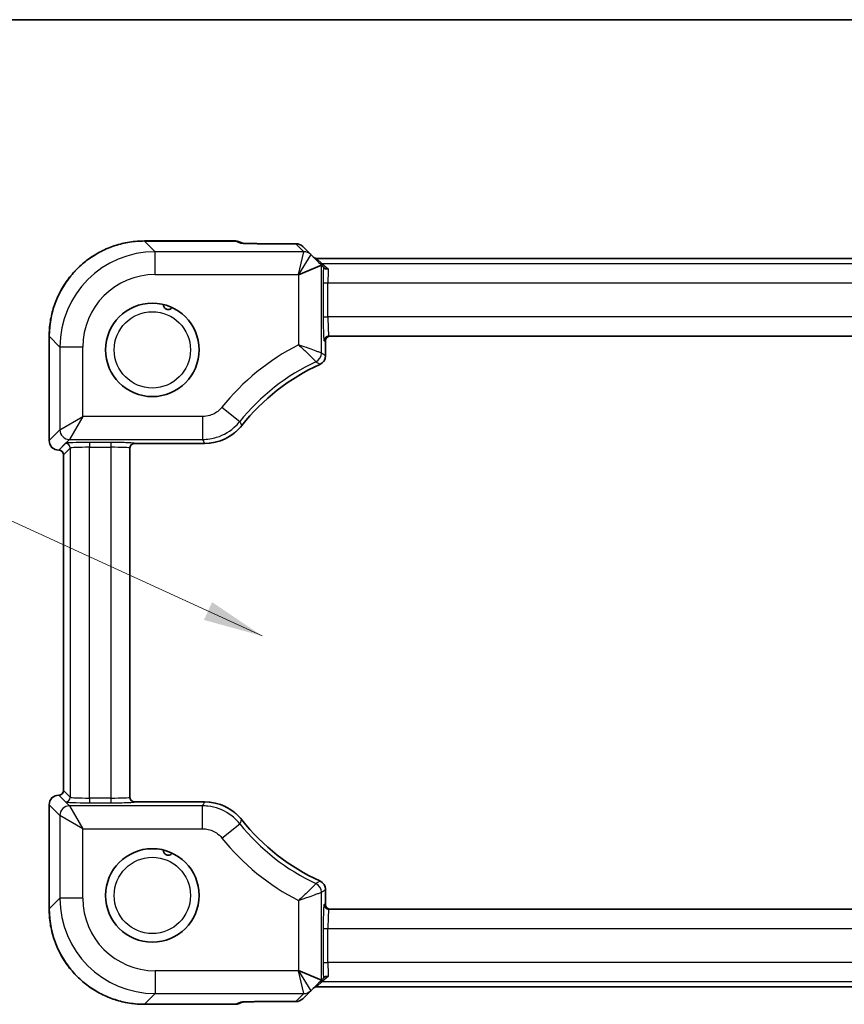
# Model space of a CAD drawing. Units: millimetres. Extents: x 36 to 3585, y 20 to 722.
# Drawn here: x 1344 to 1431, y 619 to 722 of the extents above; entities that cross this region are included whole.
import ezdxf

# ---------------------------------------------------------------- set-up
doc = ezdxf.new("R2010")
doc.units = ezdxf.units.MM
doc.header["$LTSCALE"] = 2.5
for name, color, linetype, lineweight in [('Border (ISO)', 7, 'Continuous', 35), ('Symbol (ISO)', 7, 'Continuous', 18), ('Visible (ISO)', 7, 'Continuous', 35), ('Visible Narrow (ISO)', 7, 'Continuous', 25)]:
    doc.layers.add(name, color=color, linetype=linetype, lineweight=lineweight)
doc.styles.add('Note Text (TK)', font='MS PGothic.ttf')
doc.dimstyles.new('Default - Method 1b (TK)$7', dxfattribs={"dimscale": 2.5, "dimtxt": 2.5, "dimasz": 2.5, "dimexe": 1, "dimexo": 1.5, "dimgap": 1, "dimtad": 1, "dimtoh": 1, "dimrnd": 1e-08, "dimdsep": 46, "dimtxsty": 'Note Text (TK)', "dimcen": 0.09, "dimdle": 5, "dimclrd": 100, "dimclre": 100, "dimclrt": 7, "dimadec": 1, "dimazin": 1, "dimtfac": 1, "dimtmove": 0, "dimatfit": 3, "dimfxl": 1, "dimtolj": 1, "dimlwd": -1, "dimlwe": -1, "dimarcsym": 0})

# ---------------------------------------------------------------- blocks, each defined once
blk = doc.blocks.new('図面枠 tk図枠')
at = {"layer": 'Border (ISO)'}
blk.add_line((14.5, 289), (405.5, 289), dxfattribs=at)

msp = doc.modelspace()

# ---------------------------------------------------------------- linework, layer by layer
at = {"layer": 'Visible (ISO)'}
for p, q in [((1357.4476, 699.2974), (1366.98, 699.2974)), ((1367.3627, 699.2213), (1367.7645, 699.0549)), ((1370.4027, 699.0111), (1373.3252, 699.0111)), ((1374.8669, 697.8836), (1374.0323, 698.7182)), ((1376.0014, 696.7491), (1374.8669, 697.8836)), ((1446.9489, 697.4714), (1375.4862, 697.4714)), ((1375.9984, 696.75), (1373.5999, 695.7565)), ((1376.0014, 696.7491), (1376.2017, 696.5488)), ((1347.4531, 678.3685), (1347.4531, 689.3029)), ((1376.4236, 687.2752), (1376.4236, 688.8329)), ((1376.7671, 689.3329), (1445.668, 689.3329)), ((1355.9176, 640.9824), (1355.9176, 677.5834)), ((1356.4176, 678.0666), (1363.7373, 678.0666)), ((1348.9531, 641.6974), (1348.9531, 676.8685)), ((1347.4531, 629.263), (1347.4531, 640.1974)), ((1363.7373, 640.4993), (1356.4176, 640.4993)), ((1376.4236, 629.7329), (1376.4236, 631.2907)), ((1445.668, 629.2329), (1376.7671, 629.2329)), ((1375.9984, 621.8159), (1373.5999, 622.8094)), ((1374.8669, 620.6823), (1376.0014, 621.8167)), ((1376.0014, 621.8167), (1376.2017, 622.0171)), ((1374.0323, 619.8477), (1374.8669, 620.6823)), ((1375.4862, 621.0945), (1446.9489, 621.0945)), ((1367.3627, 619.3446), (1367.7645, 619.511)), ((1373.3252, 619.5548), (1370.4027, 619.5548)), ((1366.98, 619.2685), (1357.4476, 619.2685))]:
    msp.add_line(p, q, dxfattribs=at)
for centre in [(1358.2676, 687.8829), (1358.2676, 630.6829)]:
    msp.add_circle(centre, 4.9, dxfattribs=at)
for centre, radius, start, end in [((1366.98, 698.2974), 1, 67.5, 90), ((1373.3252, 698.0111), 1, 45, 90), ((1375.4862, 697.9714), 0.5, 225.148081, 270), ((1376.9236, 688.8329), 0.5, 90, 180), ((1375.424, 687.2752), 0.9996, 294.383921, 0.002045), ((1384.9176, 666.3329), 21.994, 114.385966, 141.693745), ((1363.7375, 683.0635), 4.997, 269.998378, 321.695367), ((1348.4531, 678.3685), 1, 180, 270), ((1348.4531, 676.8685), 0.5, 0, 90), ((1356.4176, 677.5666), 0.5, 90, 180), ((1348.4531, 640.1974), 1, 90, 180), ((1348.4531, 641.6974), 0.5, 270, 0), ((1356.4176, 640.9993), 0.5, 180, 270), ((1363.7375, 635.5023), 4.997, 38.304633, 90.001622), ((1384.9176, 652.2329), 21.994, 218.306255, 245.614034), ((1375.424, 631.2907), 0.9996, 359.997955, 65.616079), ((1376.9236, 629.7329), 0.5, 180, 270), ((1375.4862, 620.5945), 0.5, 90, 134.851919), ((1373.3252, 620.5548), 1, 270, 315), ((1366.98, 620.2685), 1, 270, 292.5)]:
    msp.add_arc(centre, radius, start, end, dxfattribs=at)
for centre, major_axis, start_param, end_param in [((1376.0014, 693.355), (-0.0021, 3.3951), 6.25848256, 6.29338915), ((1376.0014, 625.2109), (-0.0021, -3.3951), 6.27298146, 6.30788805)]:
    msp.add_ellipse(centre, major_axis=major_axis, ratio=0.02467766, start_param=start_param, end_param=end_param, dxfattribs=at)
for points, knots in [([(1357.4476, 699.2974), (1356.9241, 699.2974), (1356.4007, 699.2562), (1355.3667, 699.0926), (1354.8562, 698.9701), (1353.8607, 698.6468), (1353.3757, 698.4459), (1352.4431, 697.9709), (1351.9956, 697.6967), (1351.1489, 697.0816), (1350.7497, 696.7407), (1350.0097, 696.0007), (1349.6689, 695.6016), (1349.0538, 694.7549), (1348.7796, 694.3073), (1348.3046, 693.3748), (1348.1037, 692.8898), (1347.7804, 691.8943), (1347.6579, 691.3838), (1347.4942, 690.3498), (1347.4531, 689.8264), (1347.4531, 689.3029)], [-0.78478918, -0.78478918, -0.78478918, -0.78478918, -0.62783134, -0.62783134, -0.47087351, -0.47087351, -0.31391567, -0.31391567, -0.15695784, -0.15695784, 0, 0, 0.15695784, 0.15695784, 0.31391567, 0.31391567, 0.47087351, 0.47087351, 0.62783134, 0.62783134, 0.78478918, 0.78478918, 0.78478918, 0.78478918]), ([(1367.6813, 699.0613), (1367.6812, 699.0613), (1367.6842, 699.061), (1367.7007, 699.0594), (1367.7233, 699.0575), (1367.7926, 699.053), (1367.8452, 699.0501), (1367.9705, 699.0445), (1368.0434, 699.0418), (1368.2018, 699.0366), (1368.2864, 699.0342), (1368.3776, 699.0319)], [0.230517373, 0.230517373, 0.230517373, 0.230517373, 0.276992996, 0.276992996, 0.387085573, 0.387085573, 0.534291889, 0.534291889, 0.681498206, 0.681498206, 0.820283502, 0.820283502, 0.820283502, 0.820283502]), ([(1370.4027, 699.0111), (1370.2532, 699.0111), (1370.1034, 699.0113), (1369.8071, 699.0125), (1369.6606, 699.0134), (1369.3748, 699.0157), (1369.2355, 699.0172), (1368.9678, 699.0206), (1368.8393, 699.0225), (1368.5969, 699.0269), (1368.4828, 699.0293), (1368.3776, 699.0319)], [4.663043645, 4.663043645, 4.663043645, 4.663043645, 4.823015277, 4.823015277, 4.982986909, 4.982986909, 5.142958541, 5.142958541, 5.302930173, 5.302930173, 5.462901806, 5.462901806, 5.462901806, 5.462901806]), ([(1376.2781, 696.4724), (1376.263, 696.4875), (1376.2503, 696.5001), (1376.2281, 696.5223), (1376.2195, 696.531), (1376.2066, 696.5439), (1376.203, 696.5475), (1376.2017, 696.5488)], [0.0739153062, 0.0739153062, 0.0739153062, 0.0739153062, 0.0849765936, 0.0849765936, 0.097536721, 0.097536721, 0.1113289789, 0.1113289789, 0.1113289789, 0.1113289789]), ([(1376.7083, 696.3798), (1376.7072, 696.3796), (1376.7061, 696.3794), (1376.6514, 696.3691), (1376.598, 696.3653), (1376.4962, 696.3708), (1376.4483, 696.3798), (1376.3547, 696.413), (1376.3115, 696.439), (1376.2781, 696.4724)], [-0.0003327044, -0.0003327044, -0.0003327044, -0.0003327044, 0, 0, 0.0167295203, 0.0167295203, 0.0332567028, 0.0332567028, 0.0525025958, 0.0525025958, 0.0525025958, 0.0525025958]), ([(1360.3469, 692.3199), (1360.3317, 692.2972), (1360.3117, 692.2712), (1360.2601, 692.2197), (1360.23, 692.1946), (1360.1482, 692.1444), (1360.0973, 692.123), (1359.9961, 692.0999), (1359.9469, 692.0957), (1359.8448, 692.1028), (1359.793, 692.1146), (1359.6923, 692.1553), (1359.6448, 692.1847), (1359.5614, 692.257), (1359.5274, 692.299), (1359.4738, 692.3892), (1359.4553, 692.4376), (1359.4355, 692.5227), (1359.4321, 692.5572), (1359.431, 692.6073), (1359.4318, 692.6257), (1359.4333, 692.6422)], [0.360808422, 0.360808422, 0.360808422, 0.360808422, 0.381409679, 0.381409679, 0.400238771, 0.400238771, 0.422969407, 0.422969407, 0.442036221, 0.442036221, 0.461739125, 0.461739125, 0.482660072, 0.482660072, 0.504451197, 0.504451197, 0.527623116, 0.527623116, 0.546298479, 0.546298479, 0.558591251, 0.558591251, 0.558591251, 0.558591251]), ([(1360.3469, 635.1199), (1360.3317, 635.0972), (1360.3117, 635.0712), (1360.2601, 635.0197), (1360.23, 634.9946), (1360.1482, 634.9444), (1360.0973, 634.923), (1359.9961, 634.8999), (1359.9469, 634.8957), (1359.8448, 634.9028), (1359.793, 634.9146), (1359.6923, 634.9553), (1359.6448, 634.9847), (1359.5614, 635.057), (1359.5274, 635.099), (1359.4738, 635.1892), (1359.4553, 635.2376), (1359.4355, 635.3227), (1359.4321, 635.3572), (1359.431, 635.4073), (1359.4318, 635.4257), (1359.4333, 635.4422)], [0.360808422, 0.360808422, 0.360808422, 0.360808422, 0.381409679, 0.381409679, 0.400238771, 0.400238771, 0.422969407, 0.422969407, 0.442036221, 0.442036221, 0.461739125, 0.461739125, 0.482660072, 0.482660072, 0.504451197, 0.504451197, 0.527623116, 0.527623116, 0.546298479, 0.546298479, 0.558591251, 0.558591251, 0.558591251, 0.558591251]), ([(1347.4531, 629.263), (1347.4531, 628.7395), (1347.4942, 628.2161), (1347.6579, 627.1821), (1347.7804, 626.6716), (1348.1037, 625.6761), (1348.3046, 625.1911), (1348.7796, 624.2585), (1349.0538, 623.811), (1349.6689, 622.9643), (1350.0097, 622.5651), (1350.7497, 621.8251), (1351.1489, 621.4843), (1351.9956, 620.8692), (1352.4431, 620.595), (1353.3757, 620.1199), (1353.8607, 619.9191), (1354.8562, 619.5958), (1355.3667, 619.4733), (1356.4007, 619.3096), (1356.9241, 619.2685), (1357.4476, 619.2685)], [-0.78478918, -0.78478918, -0.78478918, -0.78478918, -0.62783134, -0.62783134, -0.47087351, -0.47087351, -0.31391567, -0.31391567, -0.15695784, -0.15695784, 0, 0, 0.15695784, 0.15695784, 0.31391567, 0.31391567, 0.47087351, 0.47087351, 0.62783134, 0.62783134, 0.78478918, 0.78478918, 0.78478918, 0.78478918]), ([(1376.2017, 622.0171), (1376.2039, 622.0193), (1376.213, 622.0284), (1376.2408, 622.0562), (1376.2566, 622.072), (1376.2775, 622.0929), (1376.2778, 622.0932), (1376.2781, 622.0935)], [0, 0, 0, 0, 0.0188717664, 0.0188717664, 0.0327155439, 0.0327155439, 0.0328975782, 0.0328975782, 0.0328975782, 0.0328975782]), ([(1376.7083, 622.1861), (1376.7074, 622.1862), (1376.7066, 622.1864), (1376.6516, 622.1968), (1376.5976, 622.2006), (1376.4961, 622.195), (1376.4488, 622.1861), (1376.3553, 622.1533), (1376.3117, 622.1271), (1376.2781, 622.0935)], [-0.00025819, -0.00025819, -0.00025819, -0.00025819, 0, 0, 0.0168936265, 0.0168936265, 0.0332005259, 0.0332005259, 0.0525778138, 0.0525778138, 0.0525778138, 0.0525778138]), ([(1367.6813, 619.5045), (1367.6812, 619.5045), (1367.6842, 619.5049), (1367.7007, 619.5065), (1367.7233, 619.5083), (1367.7926, 619.5129), (1367.8452, 619.5157), (1367.9705, 619.5213), (1368.0434, 619.5241), (1368.2018, 619.5293), (1368.2864, 619.5317), (1368.3776, 619.5339)], [0.230517373, 0.230517373, 0.230517373, 0.230517373, 0.276992996, 0.276992996, 0.387085573, 0.387085573, 0.534291889, 0.534291889, 0.681498206, 0.681498206, 0.820283502, 0.820283502, 0.820283502, 0.820283502]), ([(1368.3776, 619.5339), (1368.4828, 619.5366), (1368.5969, 619.539), (1368.8393, 619.5433), (1368.9678, 619.5453), (1369.2355, 619.5487), (1369.3748, 619.5501), (1369.6606, 619.5525), (1369.8071, 619.5533), (1370.1034, 619.5545), (1370.2532, 619.5548), (1370.4027, 619.5548)], [0.820283502, 0.820283502, 0.820283502, 0.820283502, 0.980255134, 0.980255134, 1.140226766, 1.140226766, 1.300198398, 1.300198398, 1.46017003, 1.46017003, 1.620141662, 1.620141662, 1.620141662, 1.620141662])]:
    msp.add_open_spline(points, degree=3, knots=knots, dxfattribs=at)
at = {"layer": 'Visible Narrow (ISO)'}
for p, q in [((1357.4476, 699.2974), (1357.4476, 699.2968)), ((1357.4476, 699.2968), (1366.98, 699.2968)), ((1358.5703, 698.1741), (1357.4476, 699.2968)), ((1366.98, 699.2974), (1366.98, 699.2968)), ((1366.98, 699.2968), (1367.5086, 699.0778)), ((1370.4027, 699.0104), (1370.4027, 699.0111)), ((1370.4027, 699.0104), (1373.3252, 699.0104)), ((1373.3252, 699.0111), (1373.3252, 699.0104)), ((1373.3252, 699.0104), (1374.1598, 698.1758)), ((1374.1603, 698.1741), (1358.5703, 698.1741)), ((1358.5703, 695.7756), (1358.5703, 698.1741)), ((1373.5808, 695.7756), (1374.1603, 698.1741)), ((1374.867, 697.8814), (1373.5808, 695.7756)), ((1375.4862, 697.4714), (1375.4871, 697.4708)), ((1376.0576, 696.9003), (1375.4871, 697.4708)), ((1375.4871, 697.4708), (1446.948, 697.4708)), ((1376.0576, 696.9003), (1376.7083, 696.3798)), ((1446.3775, 696.9003), (1376.0576, 696.9003)), ((1375.9984, 687.5473), (1375.9984, 696.75)), ((1358.5703, 695.7756), (1373.5808, 695.7756)), ((1373.5808, 695.7756), (1373.5999, 695.7565)), ((1373.5999, 695.7565), (1373.5999, 688.4197)), ((1376.1801, 694.9016), (1376.6798, 694.9016)), ((1376.1801, 694.9016), (1376.1801, 691.3329)), ((1376.6798, 691.3329), (1376.6798, 694.9016)), ((1376.6798, 694.9016), (1445.7553, 694.9016)), ((1376.1801, 691.3329), (1376.6798, 691.3329)), ((1445.7553, 691.3329), (1376.6798, 691.3329)), ((1347.4531, 689.3029), (1347.4537, 689.3029)), ((1347.4537, 678.3685), (1347.4537, 689.3029)), ((1347.4537, 689.3029), (1348.5764, 688.1802)), ((1376.2674, 688.8329), (1376.4233, 688.8329)), ((1376.4236, 688.8329), (1376.4233, 688.8329)), ((1376.4233, 688.8329), (1376.4233, 687.2752)), ((1350.9749, 688.1802), (1348.5764, 688.1802)), ((1348.5764, 688.1802), (1348.5764, 679.4911)), ((1350.9749, 680.8903), (1350.9749, 688.1802)), ((1376.4233, 687.2752), (1376.4236, 687.2752)), ((1375.8365, 686.365), (1375.8367, 686.3647)), ((1365.5593, 681.8627), (1367.4302, 680.3618)), ((1348.5764, 679.4911), (1350.9749, 680.8903)), ((1350.9749, 680.8903), (1349.5757, 678.4917)), ((1363.5325, 680.8903), (1350.9749, 680.8903)), ((1363.5325, 680.8903), (1363.5325, 678.4917)), ((1348.5764, 679.4911), (1347.4537, 678.3685)), ((1367.6585, 679.9664), (1367.6587, 679.9662)), ((1347.4537, 678.3685), (1347.4531, 678.3685)), ((1348.4531, 677.3691), (1349.5757, 678.4917)), ((1349.5757, 678.4917), (1363.5325, 678.4917)), ((1348.4531, 677.3685), (1348.454, 677.3691)), ((1348.454, 677.3691), (1348.4531, 677.3691)), ((1348.4531, 677.3685), (1348.4531, 677.3691)), ((1349.1711, 678.0862), (1348.454, 677.3691)), ((1348.9537, 676.8694), (1349.6708, 677.5865)), ((1349.6708, 677.5865), (1349.6708, 640.9794)), ((1351.6696, 678.1704), (1351.6696, 677.6707)), ((1353.9176, 678.1704), (1351.6696, 678.1704)), ((1351.6696, 640.8951), (1351.6696, 677.6707)), ((1351.6696, 677.6707), (1353.9176, 677.6707)), ((1353.9176, 678.1704), (1353.9176, 677.6707)), ((1353.9176, 677.6707), (1353.9176, 640.8951)), ((1356.4176, 678.0669), (1356.4176, 678.0831)), ((1363.7373, 678.0669), (1356.4176, 678.0669)), ((1356.4176, 678.0669), (1356.4176, 678.0666)), ((1363.7373, 678.0669), (1363.7373, 678.0666)), ((1348.9537, 676.8694), (1348.9531, 676.8685)), ((1348.9537, 641.6965), (1348.9537, 676.8694)), ((1348.454, 641.1968), (1348.4531, 641.1974)), ((1348.4531, 641.1968), (1348.4531, 641.1974)), ((1349.5757, 640.0741), (1348.4531, 641.1968)), ((1348.4531, 641.1968), (1348.454, 641.1968)), ((1348.454, 641.1968), (1349.1711, 640.4797)), ((1348.9531, 641.6974), (1348.9537, 641.6965)), ((1349.6708, 640.9794), (1348.9537, 641.6965)), ((1347.4531, 640.1974), (1347.4537, 640.1974)), ((1347.4537, 640.1974), (1348.5764, 639.0747)), ((1347.4537, 629.263), (1347.4537, 640.1974)), ((1363.5325, 640.0741), (1349.5757, 640.0741)), ((1349.5757, 640.0741), (1350.9749, 637.6756)), ((1351.6696, 640.8951), (1351.6696, 640.3954)), ((1353.9176, 640.8951), (1351.6696, 640.8951)), ((1351.6696, 640.3954), (1353.9176, 640.3954)), ((1353.9176, 640.8951), (1353.9176, 640.3954)), ((1356.4176, 640.4993), (1356.4176, 640.499)), ((1356.4176, 640.499), (1363.7373, 640.499)), ((1356.4176, 640.4827), (1356.4176, 640.499)), ((1363.5325, 637.6756), (1363.5325, 640.0741)), ((1363.7373, 640.499), (1363.7373, 640.4993)), ((1348.5764, 639.0747), (1348.5764, 630.3856)), ((1350.9749, 637.6756), (1348.5764, 639.0747)), ((1365.5593, 636.7032), (1367.4302, 638.204)), ((1367.6585, 638.5995), (1367.6587, 638.5997)), ((1350.9749, 637.6756), (1363.5325, 637.6756)), ((1350.9749, 630.3856), (1350.9749, 637.6756)), ((1375.8365, 632.2009), (1375.8367, 632.2012)), ((1375.9984, 621.8159), (1375.9984, 631.0186)), ((1376.4233, 631.2907), (1376.4233, 629.7329)), ((1376.4233, 631.2907), (1376.4236, 631.2907)), ((1348.5764, 630.3856), (1347.4537, 629.263)), ((1350.9749, 630.3856), (1348.5764, 630.3856)), ((1373.5999, 630.1461), (1373.5999, 622.8094)), ((1376.4233, 629.7329), (1376.2674, 629.7329)), ((1376.4233, 629.7329), (1376.4236, 629.7329)), ((1347.4531, 629.263), (1347.4537, 629.263)), ((1376.1801, 627.2329), (1376.6798, 627.2329)), ((1376.1801, 627.2329), (1376.1801, 623.6643)), ((1376.6798, 623.6643), (1376.6798, 627.2329)), ((1376.6798, 627.2329), (1445.7553, 627.2329)), ((1376.1801, 623.6643), (1376.6798, 623.6643)), ((1445.7553, 623.6643), (1376.6798, 623.6643)), ((1358.5703, 622.7903), (1358.5703, 620.3917)), ((1373.5808, 622.7903), (1358.5703, 622.7903)), ((1373.5999, 622.8094), (1373.5808, 622.7903)), ((1373.5808, 622.7903), (1374.867, 620.6845)), ((1374.1603, 620.3917), (1373.5808, 622.7903)), ((1375.4871, 621.0951), (1376.0576, 621.6655)), ((1376.7083, 622.1861), (1376.0576, 621.6655)), ((1376.0576, 621.6655), (1446.3775, 621.6655)), ((1375.4871, 621.0951), (1375.4862, 621.0945)), ((1446.948, 621.0951), (1375.4871, 621.0951)), ((1357.4476, 619.2691), (1358.5703, 620.3917)), ((1358.5703, 620.3917), (1374.1603, 620.3917)), ((1367.5086, 619.488), (1366.98, 619.2691)), ((1373.3252, 619.5554), (1370.4027, 619.5554)), ((1370.4027, 619.5548), (1370.4027, 619.5554)), ((1374.1598, 620.39), (1373.3252, 619.5554)), ((1373.3252, 619.5554), (1373.3252, 619.5548)), ((1366.98, 619.2691), (1357.4476, 619.2691)), ((1357.4476, 619.2685), (1357.4476, 619.2691)), ((1366.98, 619.2691), (1366.98, 619.2685))]:
    msp.add_line(p, q, dxfattribs=at)
for centre in [(1358.2676, 687.8829), (1358.2676, 630.6829)]:
    msp.add_circle(centre, 4, dxfattribs=at)
for centre, radius, start, end in [((1384.9176, 666.3329), 24.8177, 117.131378, 141.262338), ((1384.9176, 666.3329), 22.4191, 115.057831, 141.262338), ((1384.9176, 666.3329), 21.9943, 114.385966, 141.693745), ((1384.9176, 652.2329), 22.4191, 218.737662, 244.942169), ((1384.9176, 652.2329), 21.9943, 218.306255, 245.614034), ((1384.9176, 652.2329), 24.8177, 218.737662, 242.868622)]:
    msp.add_arc(centre, radius, start, end, dxfattribs=at)
for centre, major_axis, ratio, start_param, end_param in [((1357.4586, 689.2919), (-7.078, 7.078), 0.99902583, 5.49839613, 7.06797448), ((1366.98, 698.2974), (0.3827, 0.9239), 0.99586233, 0, 0.39416715), ((1367.5086, 698.0785), (0.3827, 0.9239), 0.99586233, 0.1984264, 0.39416715), ((1370.3329, 699.0803), (-2.8293, 0.0017), 0.02467766, 0.05960933, 0.79564091), ((1368.3528, 698.0322), (0.0248, 0.9997), 0.57870404, 0, 0.04280631), ((1370.3329, 699.0803), (-2.8293, 0.0017), 0.02467766, 0.79564091, 1.59549907), ((1373.3252, 698.0111), (0.7071, 0.7071), 0.99878277, 0, 0.78600715), ((1358.5795, 688.171), (-7.0756, 7.0756), 0.99936631, 5.49839613, 7.06797448), ((1374.1598, 697.1764), (0.7071, 0.7071), 0.99878277, 0, 0.78600715), ((1372.1799, 698.1758), (1.9805, -0.0012), 0.02467766, 6.27298146, 6.30788805), ((1374.1603, 697.1747), (-0.9239, 0.3827), 0.99928642, 4.31994221, 5.10483575), ((1372.1799, 697.1764), (2.6874, 0.7064), 0.02149079, 6.26082213, 6.29572871), ((1375.4871, 697.9705), (-0.3536, -0.3536), 0.99878277, 0, 0.78600715), ((1376.0576, 697.4), (-0.3536, -0.3536), 0.99878277, 0, 0.78600715), ((1376.2674, 694.9016), (0, -2.5), 0.03492077, 3.99304293, 4.71238898), ((1376.7671, 694.9016), (0, 2), 0.04365096, 0.73904701, 1.57079633), ((1358.5795, 688.171), (-5.3806, 5.3806), 0.99878277, 5.49839613, 7.06797448), ((1376.2674, 691.3329), (0, -2.5), 0.03492077, 4.71238898, 6.28318531), ((1376.7671, 691.3329), (0, 2), 0.04365096, 1.57079633, 3.14159265), ((1376.7671, 688.8329), (0, 0.5), 0.99939083, 0, 1.57079633), ((1376.923, 688.8329), (0, 0.5), 0.99939083, 0, 1.57079633), ((1374.999, 687.5473), (0.5369, 0.8437), 0.99914446, 4.14604925, 5.27872871), ((1349.5757, 679.4911), (0.7071, -0.7071), 0.99878277, 3.9275998, 5.49717816), ((1348.4531, 678.3685), (-0.7071, 0.7071), 0.99878277, 0.78600715, 2.3555855), ((1348.454, 676.8694), (0.3536, -0.3536), 0.99878277, 0.78600715, 2.3555855), ((1351.6696, 678.0831), (-2.5, 0), 0.03492077, 4.71238898, 6.24827872), ((1349.1711, 677.5865), (0.3536, -0.3536), 0.99878277, 0.78600715, 2.3555855), ((1351.6696, 677.5834), (2, 0), 0.04365096, 1.57079633, 3.10668607), ((1353.9176, 678.0831), (-2.5, 0), 0.03492077, 3.14159265, 4.71238898), ((1353.9176, 677.5834), (2, 0), 0.04365096, 0, 1.57079633), ((1356.4176, 677.5834), (-0.5, 0), 0.99939083, 4.71238898, 6.28318531), ((1356.4176, 677.5672), (-0.5, 0), 0.99939083, 4.71238898, 6.28318531), ((1348.4531, 640.1974), (0.7071, 0.7071), 0.99878277, 0.78600715, 2.3555855), ((1348.454, 641.6965), (-0.3536, -0.3536), 0.99878277, 0.78600715, 2.3555855), ((1349.5757, 639.0747), (-0.7071, -0.7071), 0.99878277, 3.9275998, 5.49717816), ((1349.1711, 640.9794), (-0.3536, -0.3536), 0.99878277, 0.78600715, 2.3555855), ((1351.6696, 640.4827), (2.5, 0), 0.03492077, 3.17649924, 4.71238898), ((1351.6696, 640.9824), (-2, 0), 0.04365096, 0.03490659, 1.57079633), ((1353.9176, 640.9824), (-2, 0), 0.04365096, 1.57079633, 3.14159265), ((1353.9176, 640.4827), (2.5, 0), 0.03492077, 4.71238898, 6.28318531), ((1356.4176, 640.9987), (-0.5, 0), 0.99939083, 0, 1.57079633), ((1356.4176, 640.9824), (-0.5, 0), 0.99939083, 0, 1.57079633), ((1374.999, 631.0186), (-0.5369, 0.8437), 0.99914446, 4.14604925, 5.27872871), ((1358.5795, 630.3949), (-7.0756, -7.0756), 0.99936631, 5.49839613, 7.06797448), ((1358.5795, 630.3949), (-5.3806, -5.3806), 0.99878277, 5.49839613, 7.06797448), ((1376.2674, 627.2329), (0, -2.5), 0.03492077, 3.14159265, 4.71238898), ((1376.7671, 629.7329), (0, -0.5), 0.99939083, 4.71238898, 6.28318531), ((1376.923, 629.7329), (0, -0.5), 0.99939083, 4.71238898, 6.28318531), ((1357.4586, 629.274), (-7.078, -7.078), 0.99902583, 5.49839613, 7.06797448), ((1376.7671, 627.2329), (0, 2), 0.04365096, 0, 1.57079633), ((1376.2674, 623.6643), (0, -2.5), 0.03492077, 4.71238898, 5.43173503), ((1376.7671, 623.6643), (0, 2), 0.04365096, 1.57079633, 2.40254564), ((1376.0576, 621.1658), (-0.3536, 0.3536), 0.99878277, 5.49717816, 6.28318531), ((1374.1598, 621.3894), (0.7071, -0.7071), 0.99878277, 5.49717816, 6.28318531), ((1374.1603, 621.3911), (0.9239, 0.3827), 0.99928642, 4.31994221, 5.10483575), ((1372.1799, 621.3894), (2.6874, -0.7064), 0.02149079, 6.2706419, 6.30554849), ((1375.4871, 620.5954), (-0.3536, 0.3536), 0.99878277, 5.49717816, 6.28318531), ((1370.3329, 619.4856), (-2.8293, -0.0017), 0.02467766, 5.4875444, 6.22357598), ((1367.5086, 620.4874), (0.3827, -0.9239), 0.99586233, 5.88901815, 6.08475891), ((1370.3329, 619.4856), (-2.8293, -0.0017), 0.02467766, 4.68768624, 5.4875444), ((1368.3528, 620.5336), (0.0248, -0.9997), 0.57870404, 6.240379, 6.28318531), ((1373.3252, 620.5548), (0.7071, -0.7071), 0.99878277, 5.49717816, 6.28318531), ((1372.1799, 620.39), (1.9805, 0.0012), 0.02467766, 6.25848256, 6.29338915), ((1366.98, 620.2685), (0.3827, -0.9239), 0.99586233, 5.88901815, 6.28318531)]:
    msp.add_ellipse(centre, major_axis=major_axis, ratio=ratio, start_param=start_param, end_param=end_param, dxfattribs=at)
for points, knots in [([(1375.9984, 687.5473), (1375.9938, 687.549), (1375.9783, 687.5548), (1375.9102, 687.58), (1375.8419, 687.6054), (1375.6621, 687.6718), (1375.5506, 687.713), (1375.2217, 687.8338), (1374.9743, 687.9244), (1374.3643, 688.1459), (1373.9814, 688.2837), (1373.5999, 688.4197)], [0, 0, 0, 0, 0.023039706, 0.023039706, 0.059903235, 0.059903235, 0.096369467, 0.096369467, 0.155683717, 0.155683717, 0.23392161, 0.23392161, 0.23392161, 0.23392161]), ([(1373.5999, 688.4197), (1373.8949, 688.1423), (1374.1885, 687.8611), (1374.6528, 687.4097), (1374.8398, 687.2253), (1375.0873, 686.9792), (1375.1709, 686.8954), (1375.3055, 686.7601), (1375.3565, 686.7086), (1375.4073, 686.6572), (1375.4189, 686.6454), (1375.4223, 686.642)], [-0.23392161, -0.23392161, -0.23392161, -0.23392161, -0.155683717, -0.155683717, -0.096369467, -0.096369467, -0.059903235, -0.059903235, -0.023039706, -0.023039706, 0, 0, 0, 0]), ([(1376.4233, 687.2752), (1376.3915, 687.2957), (1376.3597, 687.3162), (1376.2784, 687.3684), (1376.2289, 687.4001), (1376.1795, 687.4318), (1376.13, 687.4635), (1376.0805, 687.495), (1376.0202, 687.5335), (1376.0093, 687.5404), (1375.9984, 687.5473)], [-1.54959911, -1.54959911, -1.54959911, -1.54959911, -1.27611736, -1.27611736, -0.8507449, -0.8507449, -0.8507449, -0.42537245, -0.42537245, -0.33192254, -0.33192254, -0.33192254, -0.33192254]), ([(1375.4223, 686.642), (1375.4329, 686.6349), (1375.4435, 686.6279), (1375.5024, 686.5888), (1375.5506, 686.5566), (1375.5989, 686.5244), (1375.6471, 686.4922), (1375.6953, 686.4599), (1375.7745, 686.4067), (1375.8055, 686.3858), (1375.8365, 686.365)], [0.33192254, 0.33192254, 0.33192254, 0.33192254, 0.42537245, 0.42537245, 0.8507449, 0.8507449, 0.8507449, 1.27611736, 1.27611736, 1.54959911, 1.54959911, 1.54959911, 1.54959911]), ([(1376.4233, 687.2752), (1376.4233, 687.1975), (1376.4141, 687.1198), (1376.3649, 686.9128), (1376.3067, 686.7879), (1376.1643, 686.5962), (1376.0894, 686.5225), (1375.9521, 686.4244), (1375.8956, 686.3918), (1375.8365, 686.365)], [-0.0572222817, -0.0572222817, -0.0572222817, -0.0572222817, -0.0455612193, -0.0455612193, -0.0253117885, -0.0253117885, -0.0097353033, -0.0097353033, 0, 0, 0, 0]), ([(1365.5593, 681.8627), (1365.4973, 681.7854), (1365.4308, 681.7116), (1365.0648, 681.3493), (1364.6979, 681.1293), (1364.0523, 680.9296), (1363.7924, 680.8903), (1363.5325, 680.8903)], [0, 0, 0, 0, 0.029741058, 0.029741058, 0.154500002, 0.154500002, 0.232474343, 0.232474343, 0.232474343, 0.232474343]), ([(1363.5325, 678.4917), (1364.0323, 678.4919), (1364.532, 678.5675), (1365.7735, 678.9518), (1366.479, 679.3748), (1367.183, 680.0713), (1367.3109, 680.2132), (1367.4302, 680.3618)], [-0.232474343, -0.232474343, -0.232474343, -0.232474343, -0.154500002, -0.154500002, -0.029741058, -0.029741058, 0, 0, 0, 0]), ([(1367.6585, 679.9664), (1367.6153, 680.0407), (1367.5723, 680.115), (1367.4963, 680.2468), (1367.4632, 680.3043), (1367.4302, 680.3618)], [-1.9497169, -1.9497169, -1.9497169, -1.9497169, -1.26282614, -1.26282614, -0.73217211, -0.73217211, -0.73217211, -0.73217211]), ([(1367.6585, 679.9664), (1367.2497, 679.449), (1366.7375, 679.0138), (1365.7069, 678.4422), (1365.2136, 678.2618), (1364.3861, 678.0986), (1364.0617, 678.0669), (1363.7373, 678.0669)], [-0.405745563, -0.405745563, -0.405745563, -0.405745563, -0.227716212, -0.227716212, -0.087583159, -0.087583159, 0, 0, 0, 0]), ([(1363.5325, 678.4917), (1363.5621, 678.43), (1363.5918, 678.3683), (1363.66, 678.2267), (1363.6986, 678.1468), (1363.7373, 678.0669)], [0.73217211, 0.73217211, 0.73217211, 0.73217211, 1.26282614, 1.26282614, 1.9497169, 1.9497169, 1.9497169, 1.9497169]), ([(1363.7373, 640.499), (1363.6985, 640.4188), (1363.6598, 640.3387), (1363.5915, 640.1971), (1363.562, 640.1356), (1363.5325, 640.0741)], [-1.9497169, -1.9497169, -1.9497169, -1.9497169, -1.26069504, -1.26069504, -0.73217211, -0.73217211, -0.73217211, -0.73217211]), ([(1367.4302, 638.204), (1367.1174, 638.5938), (1366.7456, 638.9363), (1365.669, 639.6642), (1364.8976, 639.9498), (1363.9137, 640.0631), (1363.7231, 640.0741), (1363.5325, 640.0741)], [-0.232474343, -0.232474343, -0.232474343, -0.232474343, -0.154500002, -0.154500002, -0.029741056, -0.029741056, 0, 0, 0, 0]), ([(1363.7373, 640.499), (1364.3966, 640.4989), (1365.0557, 640.3668), (1366.143, 639.9124), (1366.5904, 639.6371), (1367.2314, 639.0889), (1367.4574, 638.854), (1367.6585, 638.5995)], [-0.405745562, -0.405745562, -0.405745562, -0.405745562, -0.22772079, -0.22772079, -0.087584919, -0.087584919, 0, 0, 0, 0]), ([(1367.4302, 638.204), (1367.4631, 638.2613), (1367.496, 638.3186), (1367.572, 638.4504), (1367.6152, 638.525), (1367.6585, 638.5995)], [0.73217211, 0.73217211, 0.73217211, 0.73217211, 1.26069504, 1.26069504, 1.9497169, 1.9497169, 1.9497169, 1.9497169]), ([(1363.5325, 637.6756), (1363.6316, 637.6756), (1363.7308, 637.6699), (1364.2424, 637.6111), (1364.6436, 637.4626), (1365.2034, 637.084), (1365.3967, 636.9059), (1365.5593, 636.7032)], [0, 0, 0, 0, 0.029741056, 0.029741056, 0.154500002, 0.154500002, 0.232474343, 0.232474343, 0.232474343, 0.232474343]), ([(1375.4223, 631.9239), (1375.4189, 631.9204), (1375.4073, 631.9087), (1375.3565, 631.8573), (1375.3055, 631.8058), (1375.1709, 631.6704), (1375.0872, 631.5866), (1374.8396, 631.3404), (1374.6525, 631.1559), (1374.1883, 630.7045), (1373.8948, 630.4235), (1373.5999, 630.1461)], [-0.23331319, -0.23331319, -0.23331319, -0.23331319, -0.210272086, -0.210272086, -0.17340632, -0.17340632, -0.136930535, -0.136930535, -0.077599759, -0.077599759, 0.000608142, 0.000608142, 0.000608142, 0.000608142]), ([(1375.8365, 632.2009), (1375.8055, 632.18), (1375.7745, 632.1592), (1375.6953, 632.106), (1375.6471, 632.0737), (1375.5989, 632.0415), (1375.5506, 632.0093), (1375.5024, 631.9771), (1375.4435, 631.938), (1375.4329, 631.9309), (1375.4223, 631.9239)], [-1.54959911, -1.54959911, -1.54959911, -1.54959911, -1.27611736, -1.27611736, -0.8507449, -0.8507449, -0.8507449, -0.42537245, -0.42537245, -0.33192254, -0.33192254, -0.33192254, -0.33192254]), ([(1375.8365, 632.2009), (1375.9073, 632.1688), (1375.9743, 632.1284), (1376.1425, 631.9981), (1376.2322, 631.8935), (1376.3481, 631.6847), (1376.3842, 631.586), (1376.4169, 631.4204), (1376.4233, 631.3556), (1376.4233, 631.2907)], [-0.0572222817, -0.0572222817, -0.0572222817, -0.0572222817, -0.0455610571, -0.0455610571, -0.0253116984, -0.0253116984, -0.0097352686, -0.0097352686, 0, 0, 0, 0]), ([(1373.5999, 630.1461), (1373.9812, 630.2821), (1374.364, 630.4199), (1374.974, 630.6414), (1375.2215, 630.732), (1375.5505, 630.8529), (1375.662, 630.894), (1375.8419, 630.9605), (1375.9102, 630.9858), (1375.9783, 631.0111), (1375.9938, 631.0169), (1375.9984, 631.0186)], [-0.000608142, -0.000608142, -0.000608142, -0.000608142, 0.077599759, 0.077599759, 0.136930535, 0.136930535, 0.17340632, 0.17340632, 0.210272086, 0.210272086, 0.23331319, 0.23331319, 0.23331319, 0.23331319]), ([(1375.9984, 631.0186), (1376.0093, 631.0255), (1376.0202, 631.0324), (1376.0805, 631.0708), (1376.13, 631.1024), (1376.1795, 631.1341), (1376.2289, 631.1657), (1376.2784, 631.1974), (1376.3597, 631.2497), (1376.3915, 631.2702), (1376.4233, 631.2907)], [0.33192254, 0.33192254, 0.33192254, 0.33192254, 0.42537245, 0.42537245, 0.8507449, 0.8507449, 0.8507449, 1.27611736, 1.27611736, 1.54959911, 1.54959911, 1.54959911, 1.54959911])]:
    msp.add_open_spline(points, degree=3, knots=knots, dxfattribs=at)

# ---------------------------------------------------------------- block references
at = {"xscale": 2.5, "yscale": 2.5, "zscale": 2.5}
msp.add_blockref('図面枠 tk図枠', (987.5, 0), dxfattribs=at)

# ---------------------------------------------------------------- leaders
at = {"layer": 'Symbol (ISO)', "color": 100, "annotation_type": 0, "has_hookline": 1, "hookline_direction": 1, "text_width": 41.8324}
msp.add_leader([(1369.7852, 657.8907), (1328.9815, 676.6207), (1322.7315, 676.6207)], dimstyle='Default - Method 1b (TK)$7', override={"dimgap": 0, "dimtad": 1}, dxfattribs=at)

doc.saveas('drawing.dxf')
